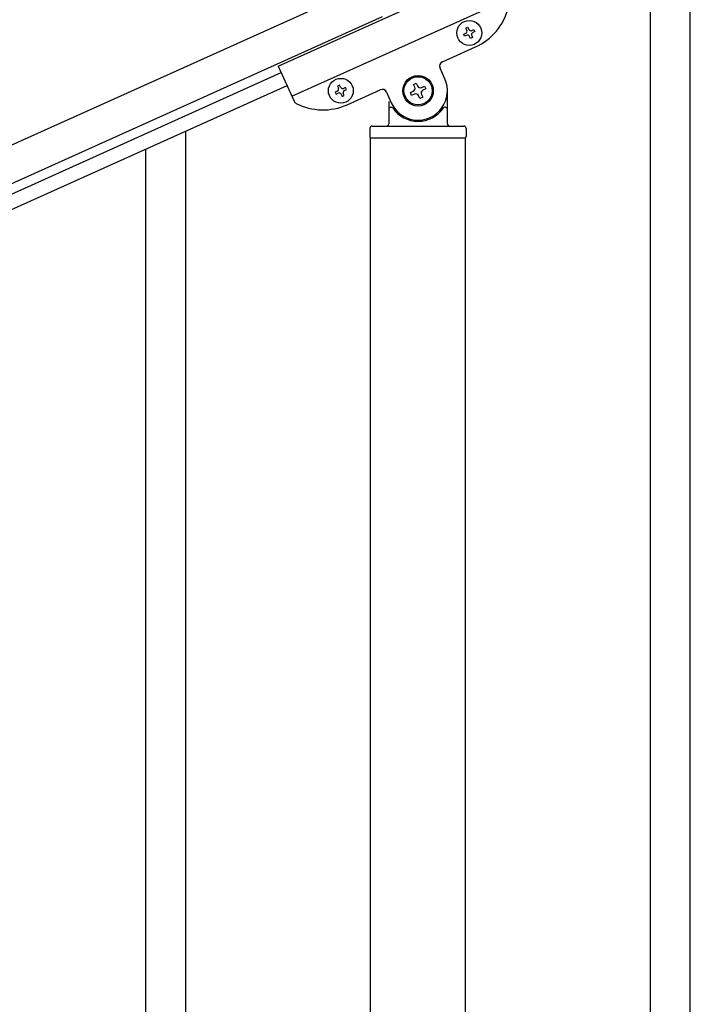
# Model space of a CAD drawing. Units: millimetres. Extents: x 250 to 8280, y 75 to 5795.
# Drawn here: x 3783 to 4069, y 1734 to 2153 of the extents above; entities that cross this region are included whole.
import ezdxf

# ---------------------------------------------------------------- set-up
doc = ezdxf.new("R2010")
doc.units = ezdxf.units.MM
doc.layers.add('YKK_A1', color=4, linetype='Continuous', lineweight=30)

msp = doc.modelspace()

# ---------------------------------------------------------------- linework, layer by layer
at = {"layer": 'YKK_A1', "linetype": 'Continuous'}
for p, q in [((4069.22, 1346.63), (4069.22, 2202.78)), ((4052.22, 1338.99), (4052.22, 2195.14)), ((3854.22, 1249.5), (3854.22, 2105.65)), ((3837.22, 1241.86), (3837.22, 2098.01))]:
    msp.add_line(p, q, dxfattribs=at)
at = {"layer": 'YKK_A1', "linetype": 'Continuous', "ltscale": 0.5}
for p, q in [((3893.67, 2133.3), (3984.86, 2174.34)), ((3931.8, 2167.97), (3082.58, 1785.77)), ((3899.42, 2120.53), (3990.61, 2161.57)), ((3937.96, 2154.29), (3088.73, 1772.1)), ((3972.65, 2146.89), (3973.53, 2147.28)), ((3973.05, 2146.01), (3972.65, 2146.89)), ((3973.92, 2146.41), (3973.05, 2146.01)), ((3973.62, 2149.43), (3974.49, 2149.82)), ((3974.01, 2148.55), (3973.62, 2149.43)), ((3974.49, 2149.82), (3974.89, 2148.95)), ((3976.07, 2146.32), (3976.46, 2145.44)), ((3976.15, 2148.47), (3977.03, 2148.86)), ((3977.42, 2147.98), (3976.55, 2147.59)), ((3977.03, 2148.86), (3977.42, 2147.98)), ((3975.59, 2145.05), (3975.19, 2145.93)), ((3976.46, 2145.44), (3975.59, 2145.05)), ((3963.57, 2135.15), (3977.71, 2141.51)), ((3186.12, 1811.54), (3894.92, 2130.53)), ((3893.67, 2133.3), (3900.37, 2118.42)), ((3964.62, 2127.94), (3962.57, 2132.5)), ((3188.59, 1806.07), (3897.38, 2125.06)), ((3919.78, 2125.2), (3918.9, 2124.8)), ((3920.17, 2124.32), (3919.78, 2125.2)), ((3951.27, 2125.55), (3952.47, 2126.09)), ((3951.81, 2124.35), (3951.27, 2125.55)), ((3952.47, 2126.09), (3953.01, 2124.89)), ((3918.81, 2122.66), (3917.94, 2122.27)), ((3917.94, 2122.27), (3918.33, 2121.39)), ((3918.33, 2121.39), (3919.21, 2121.78)), ((3918.9, 2124.8), (3919.3, 2123.93)), ((3920.48, 2121.3), (3920.87, 2120.43)), ((3920.87, 2120.43), (3921.75, 2120.82)), ((3921.75, 2120.82), (3921.35, 2121.7)), ((3922.32, 2124.24), (3921.44, 2123.84)), ((3921.83, 2122.97), (3922.71, 2123.36)), ((3922.71, 2123.36), (3922.32, 2124.24)), ((3922.99, 2116.89), (3937.13, 2123.25)), ((3939.77, 2122.24), (3941.82, 2117.68)), ((3949.94, 2122.06), (3951.15, 2122.6)), ((3950.48, 2120.86), (3949.94, 2122.06)), ((3951.69, 2121.4), (3950.48, 2120.86)), ((3954.64, 2121.28), (3955.18, 2120.08)), ((3954.76, 2124.23), (3955.96, 2124.77)), ((3956.5, 2123.57), (3955.3, 2123.02)), ((3955.96, 2124.77), (3956.5, 2123.57)), ((3965.72, 2108.81), (3965.72, 2122.81)), ((3940.72, 2118.26), (3940.72, 2108.81)), ((3953.97, 2119.53), (3953.43, 2120.74)), ((3955.18, 2120.08), (3953.97, 2119.53)), ((3941.72, 2115.81), (3942, 2115.81)), ((3964.72, 2115.81), (3964.45, 2115.81)), ((3932.72, 2106.81), (3932.72, 2103.31)), ((3933.72, 2107.81), (3972.72, 2107.81)), ((3973.72, 2106.81), (3973.72, 2103.31)), ((3932.97, 2102.81), (3973.47, 2102.81)), ((3932.97, 1319.87), (3932.97, 2102.81)), ((3933.22, 2102.81), (3973.22, 2102.81)), ((3973.47, 1319.08), (3973.47, 2102.81))]:
    msp.add_line(p, q, dxfattribs=at)
for centre, radius in [((3975.04, 2147.44), 5.3), ((3953.22, 2122.81), 6.5), ((3920.32, 2122.81), 5.3), ((3953.22, 2122.81), 6)]:
    msp.add_circle(centre, radius, dxfattribs=at)
for centre, radius, start, end in [((3967.45, 2164.31), 25, 294.23, 345.73), ((3973.13, 2148.16), 0.96, 294.23, 24.23), ((3974.32, 2145.53), 0.96, 24.23, 114.23), ((3975.76, 2149.34), 0.96, 204.23, 294.23), ((3976.94, 2146.71), 0.96, 114.23, 204.23), ((3964.39, 2133.32), 2, 114.23, 204.23), ((3953.22, 2122.81), 12.5, 204.23, 24.23), ((3918.42, 2123.53), 0.96, 294.23, 24.23), ((3919.6, 2120.91), 0.96, 24.23, 114.23), ((3921.05, 2124.72), 0.96, 204.23, 294.23), ((3922.23, 2122.09), 0.96, 114.23, 204.23), ((3937.95, 2121.42), 2, 24.23, 114.23), ((3950.6, 2123.81), 1.32, 294.23, 24.23), ((3952.23, 2120.2), 1.32, 24.23, 114.23), ((3954.21, 2125.43), 1.32, 204.23, 294.23), ((3955.84, 2121.82), 1.32, 114.23, 204.23), ((3902.19, 2119.24), 2, 204.23, 242.73), ((3912.73, 2139.68), 25, 242.73, 294.23), ((3941.72, 2114.81), 1, 90, 180), ((3942, 2115.31), 0.5, 33.749, 90), ((3953.22, 2122.81), 13, 213.749, 326.251), ((3964.45, 2115.31), 0.5, 90, 146.251), ((3964.72, 2114.81), 1, 0, 90), ((3939.72, 2108.81), 1, 270, 0), ((3966.72, 2108.81), 1, 180, 270), ((3933.72, 2106.81), 1, 90, 180), ((3972.72, 2106.81), 1, 0, 90), ((3933.22, 2103.31), 0.5, 180, 270), ((3973.22, 2103.31), 0.5, 270, 0)]:
    msp.add_arc(centre, radius, start, end, dxfattribs=at)

doc.saveas('drawing.dxf')
